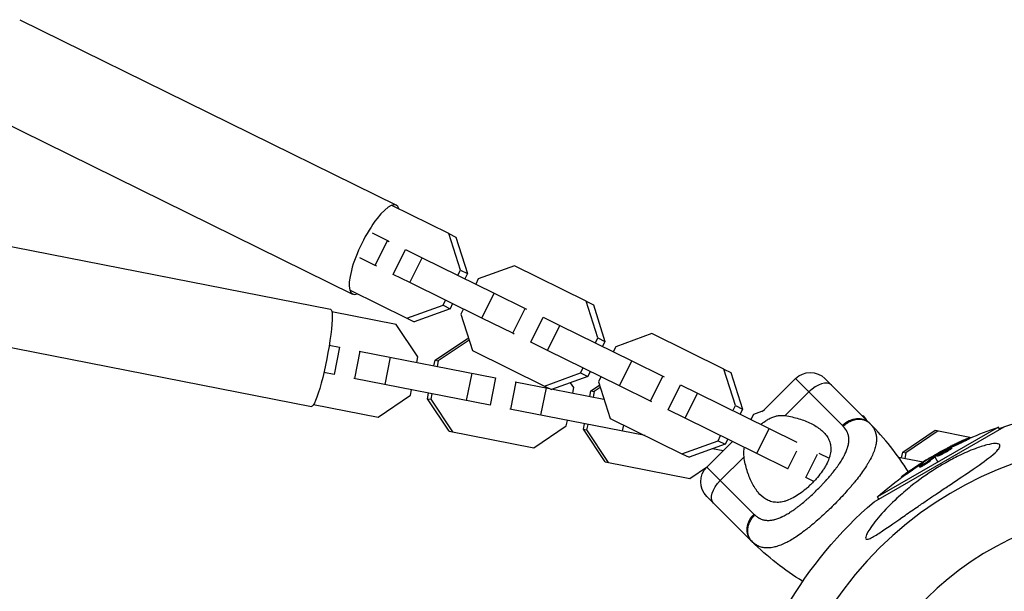
# Model space of a CAD drawing. Units: millimetres. Extents: x -11559 to 10367, y -7173 to 7456.
# Drawn here: x 2607 to 2890, y 5136 to 5301 of the extents above; entities that cross this region are included whole.
import ezdxf

# ---------------------------------------------------------------- set-up
doc = ezdxf.new("R2010")
doc.units = ezdxf.units.MM
doc.header["$LTSCALE"] = 20
doc.layers.add('2d', color=230, linetype='Continuous')

msp = doc.modelspace()

# ---------------------------------------------------------------- linework, layer by layer
at = {"layer": '2d'}
for p, q in [((2607.07, 5300.81), (2715.39, 5247.41)), ((2594.47, 5275.25), (2702.78, 5221.85)), ((2730.44, 5239.26), (2714.07, 5247.33)), ((2573.7, 5241.63), (2696.46, 5217.49)), ((2708.39, 5239.43), (2712.85, 5237.23)), ((2709.31, 5230.05), (2712.85, 5237.23)), ((2712.85, 5237.23), (2713.27, 5237.02)), ((2733.76, 5228.74), (2730.44, 5239.26)), ((2730.44, 5239.26), (2732.48, 5238.25)), ((2732.48, 5238.25), (2735.81, 5227.73)), ((2714.47, 5227.51), (2718.01, 5234.69)), ((2718.01, 5234.69), (2722.82, 5232.31)), ((2709.31, 5230.05), (2704.85, 5232.25)), ((2719.28, 5225.14), (2722.82, 5232.31)), ((2722.82, 5232.31), (2743.51, 5222.11)), ((2709.73, 5229.85), (2709.31, 5230.05)), ((2733.04, 5227.27), (2733.76, 5228.74)), ((2733.76, 5228.74), (2735.81, 5227.73)), ((2749.29, 5229.96), (2738.92, 5226.2)), ((2769.98, 5219.76), (2749.29, 5229.96)), ((2719.28, 5225.14), (2714.47, 5227.51)), ((2735.81, 5227.73), (2735.09, 5226.26)), ((2738.92, 5226.2), (2738.2, 5224.73)), ((2702.05, 5222.93), (2718.41, 5214.87)), ((2739.97, 5214.94), (2719.28, 5225.14)), ((2728.78, 5218.63), (2729.5, 5220.1)), ((2739.97, 5214.94), (2743.51, 5222.11)), ((2743.51, 5222.11), (2752.39, 5217.73)), ((2718.41, 5214.87), (2728.78, 5218.63)), ((2730.83, 5217.62), (2720.45, 5213.86)), ((2728.78, 5218.63), (2730.83, 5217.62)), ((2731.55, 5219.09), (2730.83, 5217.62)), ((2734.66, 5217.56), (2733.94, 5216.09)), ((2748.85, 5210.56), (2752.39, 5217.73)), ((2752.39, 5217.73), (2752.81, 5217.53)), ((2773.3, 5209.24), (2769.98, 5219.76)), ((2769.98, 5219.76), (2772.03, 5218.75)), ((2772.03, 5218.75), (2775.35, 5208.23)), ((2715.35, 5213.11), (2696.83, 5216.75)), ((2718.41, 5214.87), (2720.45, 5213.86)), ((2733.94, 5216.09), (2737.26, 5205.57)), ((2748.85, 5210.56), (2739.97, 5214.94)), ((2754.01, 5208.01), (2757.55, 5215.19)), ((2757.55, 5215.19), (2762.36, 5212.82)), ((2568.2, 5213.66), (2690.96, 5189.52)), ((2721.57, 5203.77), (2715.35, 5213.11)), ((2758.82, 5205.64), (2762.36, 5212.82)), ((2762.36, 5212.82), (2783.05, 5202.62)), ((2726.49, 5202.8), (2735.79, 5209.09)), ((2735.79, 5209.09), (2736.17, 5209.01)), ((2749.27, 5210.35), (2748.85, 5210.56)), ((2772.58, 5207.78), (2773.3, 5209.24)), ((2773.3, 5209.24), (2775.35, 5208.23)), ((2788.83, 5210.47), (2778.46, 5206.7)), ((2809.52, 5200.27), (2788.83, 5210.47)), ((2696.07, 5207.12), (2699.04, 5206.53)), ((2699.04, 5206.53), (2697.49, 5198.68)), ((2736.3, 5208.62), (2727.42, 5202.62)), ((2758.82, 5205.64), (2754.01, 5208.01)), ((2775.35, 5208.23), (2774.63, 5206.77)), ((2778.46, 5206.7), (2777.74, 5205.23)), ((2704.88, 5205.38), (2703.34, 5197.53)), ((2704.69, 5205.42), (2743.86, 5197.72)), ((2713.57, 5203.68), (2712.02, 5195.83)), ((2721.26, 5202.16), (2721.57, 5203.77)), ((2737.26, 5205.57), (2757.95, 5195.37)), ((2779.51, 5195.44), (2758.82, 5205.64)), ((2726.17, 5201.2), (2726.49, 5202.8)), ((2726.49, 5202.8), (2727.42, 5202.62)), ((2727.42, 5202.62), (2727.1, 5201.01)), ((2768.32, 5199.14), (2769.04, 5200.6)), ((2779.51, 5195.44), (2783.05, 5202.62)), ((2783.05, 5202.62), (2791.94, 5198.23)), ((2697.49, 5198.68), (2694.53, 5199.27)), ((2742.31, 5189.87), (2703.15, 5197.57)), ((2737.02, 5199.06), (2735.47, 5191.22)), ((2743.86, 5197.72), (2742.31, 5189.87)), ((2757.95, 5195.37), (2768.32, 5199.14)), ((2770.37, 5198.13), (2760, 5194.36)), ((2768.32, 5199.14), (2770.37, 5198.13)), ((2771.09, 5199.59), (2770.37, 5198.13)), ((2774.2, 5198.06), (2773.48, 5196.59)), ((2788.4, 5191.06), (2791.94, 5198.23)), ((2791.94, 5198.23), (2792.35, 5198.03)), ((2812.85, 5189.74), (2809.52, 5200.27)), ((2809.52, 5200.27), (2811.57, 5199.26)), ((2811.57, 5199.26), (2814.89, 5188.73)), ((2820.8, 5188.22), (2830.11, 5197.52)), ((2830.11, 5197.52), (2833.97, 5193.67)), ((2851.32, 5184.8), (2838.59, 5197.52)), ((2749.7, 5196.57), (2748.16, 5188.72)), ((2749.51, 5196.61), (2759.37, 5194.67)), ((2758.39, 5194.86), (2756.84, 5187.01)), ((2757.95, 5195.37), (2760, 5194.36)), ((2766.39, 5194.95), (2765.46, 5196.34)), ((2766.08, 5193.35), (2766.39, 5194.95)), ((2771.31, 5193.99), (2773.78, 5195.65)), ((2773.99, 5194.99), (2772.24, 5193.8)), ((2773.48, 5196.59), (2776.8, 5186.07)), ((2788.4, 5191.06), (2779.51, 5195.44)), ((2793.56, 5188.52), (2797.09, 5195.69)), ((2797.09, 5195.69), (2801.9, 5193.32)), ((2710.1, 5186.42), (2719.4, 5192.71)), ((2719.4, 5192.71), (2719.71, 5194.31)), ((2724.32, 5191.74), (2724.63, 5193.35)), ((2725.56, 5193.16), (2725.24, 5191.56)), ((2760.33, 5194.48), (2775.06, 5191.58)), ((2770.99, 5192.38), (2771.31, 5193.99)), ((2771.31, 5193.99), (2772.24, 5193.8)), ((2772.24, 5193.8), (2771.92, 5192.2)), ((2798.37, 5186.14), (2801.9, 5193.32)), ((2801.9, 5193.32), (2822.59, 5183.12)), ((2827.16, 5186.86), (2833.97, 5193.67)), ((2843.65, 5183.98), (2833.97, 5193.67)), ((2691.58, 5190.06), (2710.1, 5186.42)), ((2724.32, 5191.74), (2725.24, 5191.56)), ((2730.54, 5182.4), (2724.32, 5191.74)), ((2725.24, 5191.56), (2731.47, 5182.22)), ((2788.82, 5190.85), (2788.4, 5191.06)), ((2812.13, 5188.28), (2812.85, 5189.74)), ((2812.85, 5189.74), (2814.89, 5188.73)), ((2786.87, 5181.11), (2747.97, 5188.76)), ((2798.37, 5186.14), (2793.56, 5188.52)), ((2819.05, 5175.94), (2798.37, 5186.14)), ((2814.89, 5188.73), (2814.17, 5187.27)), ((2818.01, 5187.2), (2817.28, 5185.74)), ((2821.16, 5188.35), (2818.01, 5187.2)), ((2820.43, 5188.08), (2821.15, 5188.57)), ((2849.8, 5186.67), (2849.36, 5186.76)), ((2850.51, 5185.61), (2849.8, 5186.67)), ((2754.92, 5177.61), (2764.22, 5183.9)), ((2764.22, 5183.9), (2764.53, 5185.5)), ((2769.13, 5182.93), (2769.45, 5184.53)), ((2770.38, 5184.35), (2770.06, 5182.75)), ((2776.8, 5186.07), (2797.49, 5175.87)), ((2780.64, 5184.18), (2780.29, 5182.4)), ((2817.1, 5185.83), (2817.44, 5186.06)), ((2852.74, 5162.07), (2890.15, 5183.67)), ((2888.45, 5183.55), (2853.69, 5163.48)), ((2888.82, 5182.9), (2888.45, 5183.55)), ((2730.54, 5182.4), (2754.92, 5177.61)), ((2769.13, 5182.93), (2770.06, 5182.75)), ((2775.36, 5173.59), (2769.13, 5182.93)), ((2770.06, 5182.75), (2776.29, 5173.4)), ((2807.86, 5179.64), (2808.59, 5181.1)), ((2819.05, 5175.94), (2822.59, 5183.12)), ((2822.59, 5183.12), (2830.47, 5179.23)), ((2860.95, 5176.36), (2870.25, 5182.65)), ((2871.17, 5182.47), (2861.88, 5176.18)), ((2870.25, 5182.65), (2880.74, 5180.58)), ((2797.49, 5175.87), (2807.86, 5179.64)), ((2809.91, 5178.63), (2799.54, 5174.86)), ((2804.65, 5172.07), (2812, 5179.42)), ((2807.86, 5179.64), (2809.91, 5178.63)), ((2810.63, 5180.09), (2809.91, 5178.63)), ((2874.38, 5177.55), (2874.29, 5177.71)), ((2874.99, 5177.45), (2874.86, 5177.67)), ((2878.16, 5179.24), (2878.03, 5179.45)), ((2880.1, 5180.19), (2879.97, 5180.41)), ((2797.49, 5175.87), (2799.54, 5174.86)), ((2809.28, 5176.7), (2806.25, 5177.3)), ((2808.51, 5168.21), (2815.32, 5175.02)), ((2827.94, 5171.56), (2819.05, 5175.94)), ((2827.94, 5171.56), (2830.5, 5176.76)), ((2833.1, 5169.02), (2836.42, 5175.75)), ((2836.82, 5176.1), (2839.8, 5174.64)), ((2859.72, 5174.93), (2866.79, 5173.54)), ((2860.63, 5174.76), (2860.95, 5176.36)), ((2860.95, 5176.36), (2861.88, 5176.18)), ((2861.88, 5176.18), (2861.56, 5174.57)), ((2869.95, 5175.45), (2870.07, 5175.25)), ((2870.19, 5175.04), (2871.07, 5173.51)), ((2870.35, 5175.16), (2870.23, 5175.37)), ((2870.51, 5175.26), (2870.38, 5175.47)), ((2870.77, 5175.17), (2870.64, 5175.39)), ((2873.03, 5176.44), (2873.03, 5176.44)), ((2873.03, 5176.44), (2873.03, 5176.44)), ((2873.82, 5177.3), (2873.75, 5177.43)), ((2874.45, 5176.99), (2874.33, 5177.21)), ((2775.36, 5173.59), (2799.74, 5168.79)), ((2799.74, 5168.79), (2804.81, 5172.22)), ((2818.19, 5158.53), (2804.65, 5172.07)), ((2842.82, 5173.14), (2842.82, 5173.14)), ((2865.84, 5172.01), (2865.71, 5172.23)), ((2866.19, 5172.39), (2866.19, 5172.39)), ((2866.38, 5172.99), (2866.26, 5173.2)), ((2868.05, 5174.21), (2868.01, 5174.27)), ((2868.35, 5173.5), (2868.23, 5173.72)), ((2828.03, 5171.52), (2827.94, 5171.56)), ((2860.71, 5169.12), (2860.6, 5169.32)), ((2862.01, 5170.05), (2861.88, 5170.27)), ((2835.37, 5167.9), (2833.1, 5169.02)), ((2837.6, 5166.8), (2837.6, 5166.8)), ((2838.41, 5167.66), (2838.41, 5167.66)), ((2804.65, 5163.58), (2817.38, 5150.86)), ((2818.98, 5165.28), (2818.98, 5165.28)), ((2843.68, 5163.8), (2843.67, 5163.8)), ((2854.06, 5162.83), (2853.69, 5163.48)), ((2836.37, 5156.7), (2836.37, 5156.7))]:
    msp.add_line(p, q, dxfattribs=at)
at = {"layer": '2d', "extrusion": (0, 0, -1)}
msp.add_circle((-2929, 5073.18), 86.5, dxfattribs=at)
for centre, radius, start, end in [((-2834.35, 5193.28), 6, 45, 135), ((-2929, 5073.18), 117.12, 69.867, 110.133), ((-2921.33, 5086.46), 102.5, 66.2489, 71.292), ((-2921.2, 5086.68), 102.5, 54.4787, 62.1677), ((-2808.89, 5167.83), 6, 315, 45), ((-2921.33, 5086.46), 102.5, 48.708, 54.4788), ((-2929, 5073.18), 117.12, 10.6259, 49.3741), ((-2874.86, 5208.34), 81.29, 301.6435, 314.7379)]:
    msp.add_arc(centre, radius, start, end, dxfattribs=at)
at = {"layer": '2d'}
for centre, radius, start, end in [((2793.84, 5127.32), 81.29, 32.2917, 44.7379), ((2929, 5073.18), 106.27, 331.0784, 148.9216)]:
    msp.add_arc(centre, radius, start, end, dxfattribs=at)
for centre, major_axis, ratio, start_param, end_param in [((2709.08, 5234.63), (6.3, 12.78), 0.285259, -0.3032, 3.444793), ((2836.28, 5191.35), (4.24, 4.24), 0.545265, 0, 1.570796), ((2847.08, 5180.55), (4.24, 4.24), 0.808568, 0, 1.570796), ((2921.2, 5086.68), (-51.25, 88.77), 0.465742, 0.041437, 0.107038)]:
    msp.add_ellipse(centre, major_axis=major_axis, ratio=ratio, start_param=start_param, end_param=end_param, dxfattribs=at)
at = {"layer": '2d', "extrusion": (0, 0, -1)}
for centre, major_axis, ratio, start_param, end_param in [((2693.71, 5203.5), (2.75, 13.98), 0.118163, 0, 3.141593), ((2920.5, 5086.27), (-51.24, 88.75), 0.926659, 0.060013, 0.103512), ((2920.63, 5086.06), (-51.24, 88.75), 0.926659, 0.064437, 0.103512), ((2923.65, 5088.09), (-51.23, 88.72), 0.473523, -0.106952, -0.058139), ((2923.77, 5087.87), (-51.23, 88.72), 0.473523, -0.106952, -0.058139), ((2923.65, 5088.09), (-51.23, 88.72), 0.473523, -0.058139, -0.054049), ((2923.77, 5087.87), (-51.23, 88.72), 0.473523, -0.058139, -0.054049), ((2920.98, 5086.55), (-51.24, 88.76), 0.987104, -0.092267, -0.040212), ((2921.11, 5086.33), (-51.24, 88.76), 0.987104, -0.092267, -0.040212), ((2810.82, 5165.9), (4.24, 4.24), 0.545265, 3.141593, 4.712389), ((2821.62, 5155.1), (4.24, 4.24), 0.808568, 3.141593, 4.712389)]:
    msp.add_ellipse(centre, major_axis=major_axis, ratio=ratio, start_param=start_param, end_param=end_param, dxfattribs=at)
at = {"layer": '2d'}
for points, knots in [([(2820.14, 5184.33), (2820.36, 5184.5), (2820.58, 5184.68), (2821.13, 5185.09), (2821.47, 5185.32), (2822.14, 5185.74), (2822.48, 5185.93), (2823.18, 5186.26), (2823.53, 5186.41), (2824.25, 5186.66), (2824.61, 5186.75), (2825.33, 5186.88), (2825.69, 5186.92), (2826.42, 5186.94), (2826.79, 5186.91), (2827.16, 5186.86)], [0.011503065, 0.011503065, 0.011503065, 0.011503065, 0.012351345, 0.012351345, 0.013587152, 0.013587152, 0.014822959, 0.014822959, 0.016058766, 0.016058766, 0.017294572, 0.017294572, 0.018530379, 0.018530379, 0.019766186, 0.019766186, 0.019766186, 0.019766186]), ([(2827.16, 5186.86), (2828.55, 5186.66), (2829.86, 5186.35), (2831.72, 5185.78), (2832.32, 5185.57), (2833.48, 5185.11), (2834.05, 5184.86), (2835.64, 5184.07), (2836.59, 5183.47), (2837.81, 5182.47), (2838.19, 5182.11), (2838.69, 5181.55), (2838.85, 5181.35), (2839.15, 5180.95), (2839.28, 5180.74), (2839.65, 5180.12), (2839.85, 5179.68), (2840.07, 5178.98), (2840.13, 5178.75), (2840.22, 5178.26), (2840.25, 5178.01), (2840.3, 5177.25), (2840.27, 5176.73), (2840.15, 5175.92), (2840.09, 5175.64), (2839.94, 5175.08), (2839.85, 5174.79), (2839.54, 5173.91), (2839.27, 5173.32), (2838.79, 5172.42), (2838.62, 5172.12), (2838.25, 5171.52), (2838.05, 5171.21), (2837.41, 5170.29), (2836.94, 5169.69), (2836.19, 5168.8), (2835.93, 5168.5), (2835.39, 5167.92), (2835.11, 5167.63), (2834.83, 5167.35)], [0.05776667, 0.05776667, 0.05776667, 0.05776667, 0.06249729, 0.06249729, 0.0648626, 0.0648626, 0.06722791, 0.06722791, 0.07195852, 0.07195852, 0.07432383, 0.07432383, 0.07550649, 0.07550649, 0.07668914, 0.07668914, 0.07905445, 0.07905445, 0.08023711, 0.08023711, 0.08141976, 0.08141976, 0.08378507, 0.08378507, 0.08496772, 0.08496772, 0.08615038, 0.08615038, 0.08851569, 0.08851569, 0.08969834, 0.08969834, 0.090881, 0.090881, 0.09324631, 0.09324631, 0.09442896, 0.09442896, 0.09561161, 0.09561161, 0.09561161, 0.09561161]), ([(2818.41, 5158.31), (2818.66, 5158.06), (2818.93, 5157.84), (2819.34, 5157.55), (2819.55, 5157.42), (2819.77, 5157.3), (2819.92, 5157.23), (2819.99, 5157.19), (2820.37, 5157.03), (2820.68, 5156.92), (2821.16, 5156.81), (2821.33, 5156.78), (2821.66, 5156.74), (2821.83, 5156.72), (2822.35, 5156.7), (2822.7, 5156.72), (2823.25, 5156.78), (2823.52, 5156.83), (2823.8, 5156.89), (2823.99, 5156.93), (2824.09, 5156.96), (2824.56, 5157.08), (2824.95, 5157.21), (2825.54, 5157.44), (2825.84, 5157.56), (2826.19, 5157.72), (2826.34, 5157.8), (2826.44, 5157.85), (2826.5, 5157.87), (2826.95, 5158.09), (2827.35, 5158.31), (2827.97, 5158.68), (2828.27, 5158.86), (2828.64, 5159.1), (2828.8, 5159.2), (2828.9, 5159.27), (2828.96, 5159.31), (2829.42, 5159.62), (2829.84, 5159.91), (2830.47, 5160.37), (2830.79, 5160.61), (2831.16, 5160.9), (2831.32, 5161.03), (2831.43, 5161.11), (2831.48, 5161.15), (2831.95, 5161.53), (2832.37, 5161.88), (2833, 5162.41), (2833.31, 5162.68), (2833.63, 5162.96), (2833.84, 5163.15), (2833.94, 5163.24), (2834.46, 5163.71), (2834.87, 5164.09), (2835.69, 5164.87), (2836.09, 5165.27), (2836.9, 5166.07), (2837.3, 5166.48), (2837.88, 5167.09), (2838.07, 5167.3), (2838.46, 5167.71), (2838.64, 5167.92), (2839.21, 5168.54), (2839.58, 5168.96), (2840.11, 5169.59), (2840.38, 5169.9), (2840.68, 5170.27), (2840.8, 5170.42), (2840.89, 5170.53), (2840.93, 5170.58), (2841.31, 5171.06), (2841.64, 5171.49), (2842.11, 5172.12), (2842.33, 5172.43), (2842.59, 5172.8), (2842.69, 5172.95), (2842.76, 5173.06), (2842.8, 5173.11), (2843.11, 5173.58), (2843.38, 5174), (2843.74, 5174.62), (2843.91, 5174.92), (2844.1, 5175.27), (2844.18, 5175.42), (2844.23, 5175.53), (2844.25, 5175.57), (2844.48, 5176.03), (2844.66, 5176.44), (2844.89, 5177.03), (2844.99, 5177.32), (2845.08, 5177.61), (2845.14, 5177.8), (2845.17, 5177.89), (2845.29, 5178.37), (2845.37, 5178.74), (2845.44, 5179.28), (2845.45, 5179.46), (2845.47, 5179.81), (2845.47, 5179.99), (2845.45, 5180.51), (2845.4, 5180.84), (2845.29, 5181.33), (2845.23, 5181.57), (2845.13, 5181.84), (2845.08, 5181.96), (2845.05, 5182.03), (2845.03, 5182.07), (2844.75, 5182.71), (2844.37, 5183.26), (2843.87, 5183.77)], [0, 0, 0, 0, 0.03125, 0.03125, 0.046875, 0.054687, 0.054687, 0.0625, 0.0625, 0.09375, 0.09375, 0.109375, 0.109375, 0.125, 0.125, 0.15625, 0.15625, 0.171875, 0.179687, 0.179687, 0.1875, 0.1875, 0.21875, 0.21875, 0.234375, 0.242187, 0.246094, 0.246094, 0.25, 0.25, 0.28125, 0.28125, 0.296875, 0.304687, 0.308594, 0.308594, 0.3125, 0.3125, 0.34375, 0.34375, 0.359375, 0.367187, 0.371094, 0.371094, 0.375, 0.375, 0.40625, 0.40625, 0.421875, 0.429687, 0.429687, 0.4375, 0.4375, 0.46875, 0.46875, 0.5, 0.5, 0.53125, 0.53125, 0.546875, 0.546875, 0.5625, 0.5625, 0.59375, 0.59375, 0.609375, 0.617187, 0.621094, 0.621094, 0.625, 0.625, 0.65625, 0.65625, 0.671875, 0.679687, 0.683594, 0.683594, 0.6875, 0.6875, 0.71875, 0.71875, 0.734375, 0.742187, 0.746094, 0.746094, 0.75, 0.75, 0.78125, 0.78125, 0.796875, 0.804687, 0.804687, 0.8125, 0.8125, 0.84375, 0.84375, 0.859375, 0.859375, 0.875, 0.875, 0.90625, 0.90625, 0.921875, 0.929687, 0.933594, 0.933594, 0.9375, 0.9375, 1, 1, 1, 1]), ([(2852.15, 5183.88), (2852.49, 5183.45), (2852.75, 5182.99), (2852.95, 5182.49), (2852.96, 5182.47), (2852.98, 5182.42), (2853.01, 5182.35), (2853.07, 5182.18), (2853.18, 5181.84), (2853.25, 5181.55), (2853.36, 5180.94), (2853.4, 5180.52), (2853.4, 5180.06), (2853.4, 5180.03), (2853.39, 5179.98), (2853.39, 5179.9), (2853.39, 5179.71), (2853.36, 5179.33), (2853.32, 5179), (2853.2, 5178.32), (2853.09, 5177.85), (2852.65, 5176.4), (2852.21, 5175.37), (2851.62, 5174.26), (2851.61, 5174.25), (2851.59, 5174.22), (2851.57, 5174.17), (2851.51, 5174.06), (2851.39, 5173.84), (2851.14, 5173.4), (2850.91, 5173.02), (2850.43, 5172.24), (2850.08, 5171.71), (2848.95, 5170.06), (2848.08, 5168.91), (2847.09, 5167.7), (2847.07, 5167.69), (2847.05, 5167.65), (2847, 5167.6), (2846.91, 5167.49), (2846.71, 5167.25), (2846.32, 5166.78), (2845.97, 5166.37), (2845.26, 5165.55), (2844.77, 5165), (2843.25, 5163.33), (2842.18, 5162.21), (2841.07, 5161.1)], [0.0212604, 0.0212604, 0.0212604, 0.0212604, 0.06248, 0.06248, 0.0644326, 0.0644326, 0.0663851, 0.0702901, 0.0781001, 0.0937201, 0.0937201, 0.1249601, 0.1249601, 0.1269126, 0.1269126, 0.1288651, 0.1327701, 0.1405801, 0.1562001, 0.1562001, 0.1874401, 0.1874401, 0.2499202, 0.2499202, 0.2508964, 0.2508964, 0.2518727, 0.2538252, 0.2577302, 0.2655402, 0.2811602, 0.2811602, 0.3124002, 0.3124002, 0.3748803, 0.3748803, 0.3758565, 0.3758565, 0.3768328, 0.3787853, 0.3826903, 0.3905003, 0.4061203, 0.4061203, 0.4373603, 0.4373603, 0.4998404, 0.4998404, 0.4998404, 0.4998404]), ([(2815.32, 5175.02), (2815.21, 5175.75), (2815.23, 5176.47), (2815.39, 5177.37), (2815.43, 5177.54), (2815.47, 5177.71)], [0, 0, 0, 0, 0.002469933, 0.002469933, 0.003053031, 0.003053031, 0.003053031, 0.003053031]), ([(2888.72, 5177.6), (2888.62, 5177.44), (2888.49, 5177.26), (2887.9, 5176.54), (2887.2, 5175.9), (2884.8, 5173.94), (2882.77, 5172.5), (2878.28, 5169.45), (2876.17, 5168.04), (2874, 5166.59), (2873.92, 5166.54), (2873.83, 5166.49), (2872.75, 5165.76), (2871.66, 5165.03), (2869.72, 5163.73), (2868.87, 5163.16), (2867.13, 5161.97), (2866.24, 5161.36), (2864.1, 5159.89), (2862.84, 5159.02), (2859.12, 5156.42), (2856.92, 5154.87), (2854.19, 5153.03), (2853.12, 5152.33), (2851.79, 5151.61), (2851.35, 5151.41), (2850.78, 5151.26), (2850.59, 5151.25), (2850.35, 5151.35), (2850.29, 5151.45), (2850.26, 5151.77), (2850.31, 5152), (2850.56, 5152.7), (2850.86, 5153.25), (2851.9, 5154.94), (2853, 5156.42), (2855.85, 5159.71), (2857.54, 5161.44), (2860.58, 5164.26), (2861.94, 5165.42), (2865.55, 5168.32), (2867.94, 5170.02), (2871.35, 5172.17), (2872.32, 5172.76), (2873.94, 5173.68), (2874.59, 5174.03), (2875.83, 5174.69), (2876.43, 5175), (2877.82, 5175.68), (2878.6, 5176.04), (2880.18, 5176.73), (2880.98, 5177.05), (2882.93, 5177.79), (2884.1, 5178.17), (2886.15, 5178.68), (2886.94, 5178.81), (2888.03, 5178.84), (2888.4, 5178.78), (2888.85, 5178.52), (2888.94, 5178.33), (2888.89, 5177.95), (2888.82, 5177.78), (2888.72, 5177.6)], [-25.420661, -25.420661, -25.420661, -25.420661, -23.347183, -23.347183, -17.330644, -17.330644, -7.908747, -7.908747, -0.295219, -0.295219, 0, 0, 0, 3.960532, 3.960532, 7.088492, 7.088492, 10.426343, 10.426343, 15.211611, 15.211611, 24.916437, 24.916437, 30.3163, 30.3163, 33.07092, 33.07092, 34.854195, 34.854195, 36.458906, 36.458906, 38.487954, 38.487954, 42.147189, 42.147189, 50.28062, 50.28062, 58.995844, 58.995844, 65.405353, 65.405353, 75.692352, 75.692352, 79.730487, 79.730487, 82.366595, 82.366595, 84.834669, 84.834669, 88.042057, 88.042057, 91.33591, 91.33591, 96.280222, 96.280222, 100.898983, 100.898983, 104.617188, 104.617188, 108.14254, 108.14254, 110.377792, 110.377792, 110.377792, 110.377792]), ([(2871.18, 5175.85), (2871.55, 5176.09), (2872.09, 5176.41), (2873.19, 5177), (2873.76, 5177.28), (2874.58, 5177.64), (2874.83, 5177.71), (2874.89, 5177.62), (2874.7, 5177.45), (2874.34, 5177.21)], [0, 0, 0, 0, 0.125, 0.125, 0.25, 0.25, 0.375, 0.375, 0.4988549, 0.4988549, 0.4988549, 0.4988549]), ([(2874.29, 5177.71), (2874.22, 5177.67), (2874.14, 5177.64), (2874.07, 5177.6), (2873.99, 5177.56), (2873.92, 5177.52), (2873.85, 5177.48), (2873.81, 5177.46), (2873.78, 5177.44), (2873.75, 5177.43)], [0, 0, 0, 0, 0.404397, 0.404397, 0.404397, 0.80918, 0.80918, 0.80918, 1, 1, 1, 1]), ([(2879.06, 5180.07), (2878.86, 5179.98), (2878.66, 5179.89), (2878.37, 5179.76), (2878.23, 5179.69), (2878.06, 5179.62), (2877.99, 5179.59), (2877.95, 5179.57), (2877.93, 5179.56), (2877.92, 5179.56), (2877.81, 5179.51), (2877.66, 5179.44), (2877.49, 5179.36), (2877.42, 5179.33), (2877.38, 5179.31), (2877.36, 5179.3), (2877.23, 5179.24), (2877.08, 5179.17), (2876.92, 5179.09), (2876.84, 5179.06), (2876.8, 5179.04), (2876.78, 5179.03), (2876.77, 5179.02), (2876.66, 5178.97), (2876.51, 5178.9), (2876.34, 5178.82), (2876.26, 5178.78), (2876.23, 5178.77), (2876.21, 5178.76), (2876.2, 5178.75), (2876.08, 5178.7), (2875.94, 5178.63), (2875.77, 5178.55), (2875.69, 5178.51), (2875.66, 5178.49), (2875.64, 5178.48), (2875.63, 5178.48), (2875.51, 5178.42), (2875.37, 5178.35), (2875.2, 5178.27), (2875.12, 5178.23), (2875.09, 5178.21), (2875.07, 5178.2), (2875.06, 5178.2), (2874.85, 5178.09), (2874.66, 5178), (2874.48, 5177.91)], [0, 0, 0, 0, 0.125, 0.125, 0.1875, 0.21875, 0.234375, 0.242188, 0.242188, 0.25, 0.25, 0.3125, 0.34375, 0.359375, 0.359375, 0.375, 0.375, 0.4375, 0.46875, 0.484375, 0.492188, 0.492188, 0.5, 0.5, 0.5625, 0.59375, 0.609375, 0.617188, 0.617188, 0.625, 0.625, 0.6875, 0.71875, 0.734375, 0.742188, 0.742188, 0.75, 0.75, 0.8125, 0.84375, 0.859375, 0.867188, 0.867188, 0.875, 0.875, 1, 1, 1, 1]), ([(2879.06, 5180.07), (2879.21, 5180.13), (2879.36, 5180.19), (2879.48, 5180.24), (2879.6, 5180.29), (2879.7, 5180.33), (2879.78, 5180.36), (2879.86, 5180.39), (2879.92, 5180.41), (2879.95, 5180.41), (2879.98, 5180.42), (2879.98, 5180.41), (2879.95, 5180.39), (2879.93, 5180.37), (2879.88, 5180.34), (2879.8, 5180.29), (2879.72, 5180.25), (2879.62, 5180.2), (2879.5, 5180.14), (2879.39, 5180.08), (2879.25, 5180.01), (2879.1, 5179.94), (2878.96, 5179.87), (2878.8, 5179.8), (2878.64, 5179.72), (2878.48, 5179.65), (2878.31, 5179.58), (2878.16, 5179.51), (2878.12, 5179.49), (2878.07, 5179.47), (2878.03, 5179.45)], [0, 0, 0, 0, 0.108572, 0.108572, 0.108572, 0.217262, 0.217262, 0.217262, 0.325717, 0.325717, 0.325717, 0.433622, 0.433622, 0.433622, 0.540983, 0.540983, 0.540983, 0.648042, 0.648042, 0.648042, 0.755174, 0.755174, 0.755174, 0.862717, 0.862717, 0.862717, 0.970831, 0.970831, 0.970831, 1, 1, 1, 1]), ([(2880.1, 5180.19), (2880.1, 5180.19), (2880.1, 5180.19), (2880.1, 5180.19), (2880.07, 5180.16), (2879.97, 5180.1), (2879.93, 5180.08), (2879.83, 5180.02), (2879.77, 5179.99), (2879.58, 5179.89), (2879.42, 5179.82), (2879.16, 5179.69), (2879.08, 5179.65), (2878.89, 5179.57), (2878.8, 5179.52), (2878.61, 5179.44), (2878.52, 5179.4), (2878.34, 5179.31), (2878.25, 5179.27), (2878.16, 5179.24)], [0.3749154, 0.3749154, 0.3749154, 0.3749154, 0.375, 0.375, 0.5, 0.5, 0.5625, 0.5625, 0.625, 0.625, 0.75, 0.75, 0.8125, 0.8125, 0.875, 0.875, 0.9375, 0.9375, 1, 1, 1, 1]), ([(2879.06, 5180.07), (2879.21, 5180.13), (2879.36, 5180.19), (2879.48, 5180.24), (2879.6, 5180.29), (2879.7, 5180.33), (2879.78, 5180.36), (2879.86, 5180.39), (2879.92, 5180.41), (2879.95, 5180.41), (2879.96, 5180.41), (2879.97, 5180.41), (2879.97, 5180.41)], [0, 0, 0, 0, 0.1085717, 0.1085717, 0.1085717, 0.2172619, 0.2172619, 0.2172619, 0.3257168, 0.3257168, 0.3257168, 0.3749148, 0.3749148, 0.3749148, 0.3749148]), ([(2879.06, 5180.07), (2879.21, 5180.13), (2879.36, 5180.19), (2879.48, 5180.24), (2879.6, 5180.29), (2879.7, 5180.33), (2879.78, 5180.36), (2879.86, 5180.39), (2879.92, 5180.41), (2879.95, 5180.41), (2879.96, 5180.41), (2879.97, 5180.41), (2879.97, 5180.41)], [0, 0, 0, 0, 0.1085717, 0.1085717, 0.1085717, 0.2172619, 0.2172619, 0.2172619, 0.3257168, 0.3257168, 0.3257168, 0.3749148, 0.3749148, 0.3749148, 0.3749148]), ([(2834.83, 5167.35), (2834.55, 5167.06), (2834.26, 5166.79), (2833.68, 5166.25), (2833.38, 5165.99), (2832.49, 5165.23), (2831.89, 5164.77), (2830.68, 5163.93), (2830.06, 5163.55), (2828.86, 5162.91), (2828.27, 5162.64), (2827.4, 5162.33), (2827.11, 5162.24), (2826.55, 5162.09), (2826.27, 5162.03), (2825.46, 5161.9), (2824.93, 5161.88), (2823.91, 5161.94), (2823.43, 5162.03), (2822.74, 5162.25), (2822.51, 5162.34), (2822.07, 5162.53), (2821.85, 5162.65), (2820.8, 5163.27), (2820.06, 5163.94), (2819.21, 5164.96), (2819.05, 5165.18), (2818.73, 5165.63), (2818.57, 5165.86), (2818.12, 5166.57), (2817.84, 5167.08), (2817.05, 5168.67), (2816.59, 5169.82), (2816.02, 5171.69), (2815.85, 5172.34), (2815.54, 5173.65), (2815.42, 5174.33), (2815.32, 5175.02)], [0.09561161, 0.09561161, 0.09561161, 0.09561161, 0.09679235, 0.09679235, 0.09797309, 0.09797309, 0.10033456, 0.10033456, 0.10269604, 0.10269604, 0.10505751, 0.10505751, 0.10623825, 0.10623825, 0.10741899, 0.10741899, 0.10978046, 0.10978046, 0.11214194, 0.11214194, 0.11332267, 0.11332267, 0.11450341, 0.11450341, 0.11922636, 0.11922636, 0.1204071, 0.1204071, 0.12158783, 0.12158783, 0.12394931, 0.12394931, 0.12867226, 0.12867226, 0.13103373, 0.13103373, 0.13339521, 0.13339521, 0.13339521, 0.13339521]), ([(2870.38, 5175.47), (2870.34, 5175.45), (2870.31, 5175.43), (2870.28, 5175.41), (2870.26, 5175.4), (2870.24, 5175.38), (2870.23, 5175.37)], [0, 0, 0, 0, 0.536906, 0.536906, 0.536906, 1, 1, 1, 1]), ([(2870.38, 5175.47), (2870.66, 5175.65), (2870.93, 5175.81), (2871.49, 5176.14), (2871.77, 5176.31), (2872.33, 5176.63), (2872.61, 5176.8), (2873.04, 5177.03), (2873.18, 5177.11), (2873.46, 5177.27), (2873.6, 5177.35), (2873.75, 5177.43)], [0, 0, 0, 0, 0.25, 0.25, 0.5, 0.5, 0.75, 0.75, 0.875, 0.875, 1, 1, 1, 1]), ([(2874.33, 5177.21), (2873.96, 5176.96), (2873.42, 5176.65), (2872.32, 5176.05), (2871.76, 5175.78), (2870.93, 5175.42), (2870.67, 5175.34), (2870.61, 5175.43), (2870.8, 5175.6), (2871.17, 5175.84)], [0.5, 0.5, 0.5, 0.5, 0.625, 0.625, 0.75, 0.75, 0.875, 0.875, 0.9988689, 0.9988689, 0.9988689, 0.9988689]), ([(2874.45, 5176.99), (2874.36, 5176.93), (2874.26, 5176.87), (2874.03, 5176.73), (2873.92, 5176.66), (2873.67, 5176.51), (2873.53, 5176.43), (2873.33, 5176.32), (2873.27, 5176.28), (2873.13, 5176.21), (2873.06, 5176.17), (2872.86, 5176.06), (2872.72, 5175.99), (2872.51, 5175.88), (2872.44, 5175.84), (2872.31, 5175.78), (2872.24, 5175.74), (2872.05, 5175.65), (2871.92, 5175.59), (2871.74, 5175.5), (2871.68, 5175.48), (2871.57, 5175.43), (2871.52, 5175.4), (2871.42, 5175.36), (2871.37, 5175.34), (2871.27, 5175.3), (2871.23, 5175.28), (2871.15, 5175.25), (2871.11, 5175.24), (2871.04, 5175.21), (2871, 5175.2), (2870.96, 5175.19), (2870.94, 5175.18), (2870.92, 5175.18), (2870.88, 5175.17), (2870.85, 5175.16), (2870.83, 5175.16), (2870.82, 5175.16), (2870.82, 5175.16), (2870.8, 5175.16), (2870.78, 5175.16), (2870.77, 5175.17), (2870.77, 5175.17), (2870.77, 5175.17), (2870.77, 5175.17)], [0.499999, 0.499999, 0.499999, 0.499999, 0.5312491, 0.5312491, 0.5624991, 0.5624991, 0.5937492, 0.5937492, 0.6093742, 0.6093742, 0.6249992, 0.6249992, 0.6562493, 0.6562493, 0.6718743, 0.6718743, 0.6874994, 0.6874994, 0.7187494, 0.7187494, 0.7343745, 0.7343745, 0.7499995, 0.7499995, 0.7656245, 0.7656245, 0.7812496, 0.7812496, 0.7968746, 0.7968746, 0.8124996, 0.8124996, 0.8203121, 0.8203121, 0.8281247, 0.8437497, 0.8437497, 0.8476559, 0.8476559, 0.8515622, 0.8593747, 0.8749997, 0.8749997, 0.8758243, 0.8758243, 0.8758243, 0.8758243]), ([(2874.99, 5177.45), (2874.99, 5177.44), (2874.99, 5177.44), (2874.99, 5177.42), (2874.98, 5177.41), (2874.96, 5177.38), (2874.95, 5177.37), (2874.91, 5177.33), (2874.89, 5177.32), (2874.82, 5177.26), (2874.77, 5177.21), (2874.66, 5177.13), (2874.62, 5177.11), (2874.54, 5177.05), (2874.5, 5177.03), (2874.46, 5177)], [1.375782, 1.375782, 1.375782, 1.375782, 1.3906242, 1.3906242, 1.4062492, 1.4062492, 1.4218741, 1.4218741, 1.4374991, 1.4374991, 1.4687491, 1.4687491, 1.484374, 1.484374, 1.4988524, 1.4988524, 1.4988524, 1.4988524]), ([(2868.23, 5173.72), (2868.17, 5173.66), (2868.08, 5173.59), (2867.98, 5173.51), (2867.87, 5173.43), (2867.75, 5173.34), (2867.62, 5173.25), (2867.48, 5173.16), (2867.34, 5173.06), (2867.19, 5172.97), (2867.04, 5172.87), (2866.89, 5172.78), (2866.75, 5172.7), (2866.6, 5172.61), (2866.46, 5172.53), (2866.34, 5172.47), (2866.21, 5172.4), (2866.1, 5172.34), (2866.01, 5172.3), (2865.91, 5172.26), (2865.84, 5172.23), (2865.79, 5172.22), (2865.74, 5172.21), (2865.71, 5172.21), (2865.71, 5172.23), (2865.71, 5172.25), (2865.73, 5172.29), (2865.78, 5172.34), (2865.79, 5172.35), (2865.81, 5172.37), (2865.82, 5172.39)], [0, 0, 0, 0, 0.108263, 0.108263, 0.108263, 0.216637, 0.216637, 0.216637, 0.324631, 0.324631, 0.324631, 0.431995, 0.431995, 0.431995, 0.53889, 0.53889, 0.53889, 0.64568, 0.64568, 0.64568, 0.75277, 0.75277, 0.75277, 0.860435, 0.860435, 0.860435, 0.968703, 0.968703, 0.968703, 1, 1, 1, 1]), ([(2868.35, 5173.5), (2868.32, 5173.47), (2868.27, 5173.43), (2868.17, 5173.35), (2868.12, 5173.3), (2867.99, 5173.21), (2867.92, 5173.16), (2867.77, 5173.05), (2867.7, 5173), (2867.45, 5172.84), (2867.28, 5172.73), (2866.93, 5172.51), (2866.76, 5172.41), (2866.53, 5172.28), (2866.45, 5172.24), (2866.31, 5172.17), (2866.25, 5172.14), (2866.07, 5172.06), (2865.98, 5172.02), (2865.89, 5172), (2865.86, 5172), (2865.84, 5172), (2865.84, 5172), (2865.84, 5172.01), (2865.84, 5172.01), (2865.84, 5172.01)], [0, 0, 0, 0, 0.0625, 0.0625, 0.125, 0.125, 0.1875, 0.1875, 0.25, 0.25, 0.375, 0.375, 0.5, 0.5, 0.5625, 0.5625, 0.625, 0.625, 0.75, 0.75, 0.8125, 0.8125, 0.84375, 0.84375, 0.8451889, 0.8451889, 0.8451889, 0.8451889]), ([(2868.28, 5174.38), (2868.34, 5174.42), (2868.39, 5174.46), (2868.41, 5174.47), (2868.43, 5174.49), (2868.42, 5174.49), (2868.39, 5174.48), (2868.36, 5174.47), (2868.31, 5174.44), (2868.23, 5174.4), (2868.17, 5174.37), (2868.1, 5174.32), (2868.01, 5174.27)], [0, 0, 0, 0, 0.263282, 0.263282, 0.263282, 0.526692, 0.526692, 0.526692, 0.789921, 0.789921, 0.789921, 1, 1, 1, 1]), ([(2861.88, 5170.27), (2861.48, 5169.98), (2861.12, 5169.72), (2860.69, 5169.41), (2860.59, 5169.33), (2860.6, 5169.32)], [0, 0, 0, 0, 0.25, 0.25, 0.4513626, 0.4513626, 0.4513626, 0.4513626]), ([(2862.01, 5170.05), (2861.96, 5170.02), (2861.91, 5169.98), (2861.84, 5169.93), (2861.81, 5169.91), (2861.79, 5169.89), (2861.78, 5169.89), (2861.78, 5169.89)], [0, 0, 0, 0, 0.03125, 0.03125, 0.046875, 0.046875, 0.04983203, 0.04983203, 0.04983203, 0.04983203]), ([(2841.07, 5161.1), (2839.96, 5159.99), (2838.84, 5158.92), (2836.62, 5156.9), (2835.53, 5155.95), (2834.44, 5155.06), (2834.42, 5155.04), (2834.38, 5155.01), (2834.32, 5154.97), (2834.19, 5154.86), (2833.93, 5154.65), (2833.42, 5154.25), (2832.99, 5153.91), (2832.13, 5153.26), (2831.56, 5152.85), (2829.92, 5151.72), (2828.88, 5151.08), (2827.88, 5150.54), (2827.87, 5150.53), (2827.83, 5150.52), (2827.78, 5150.49), (2827.66, 5150.43), (2827.42, 5150.3), (2826.96, 5150.07), (2826.56, 5149.89), (2825.79, 5149.56), (2825.29, 5149.38), (2824.37, 5149.1), (2823.96, 5149), (2823.55, 5148.92)], [0.4998404, 0.4998404, 0.4998404, 0.4998404, 0.5623603, 0.5623603, 0.6248803, 0.6248803, 0.6258572, 0.6258572, 0.626834, 0.6287878, 0.6326953, 0.6405103, 0.6561403, 0.6561403, 0.6874002, 0.6874002, 0.7499202, 0.7499202, 0.7508971, 0.7508971, 0.7518739, 0.7538277, 0.7577352, 0.7655502, 0.7811802, 0.7811802, 0.8124401, 0.8124401, 0.8399462, 0.8399462, 0.8399462, 0.8399462]), ([(2816.76, 5155.72), (2816.84, 5155.96), (2816.94, 5156.19), (2817.39, 5157.11), (2817.86, 5157.75), (2818.41, 5158.31)], [0.6673564, 0.6673564, 0.6673564, 0.6673564, 0.75, 0.75, 1, 1, 1, 1]), ([(2817.64, 5150.59), (2817.19, 5151.04), (2816.84, 5151.61), (2816.43, 5152.87), (2816.36, 5153.57), (2816.47, 5154.76), (2816.59, 5155.25), (2816.76, 5155.72)], [0, 0, 0, 0, 0.25, 0.25, 0.5, 0.5, 0.6673564, 0.6673564, 0.6673564, 0.6673564]), ([(2823.55, 5148.92), (2823.04, 5148.83), (2822.55, 5148.78), (2822.02, 5148.78), (2821.97, 5148.78), (2821.86, 5148.78), (2821.7, 5148.79), (2821.34, 5148.81), (2821.03, 5148.85), (2820.43, 5148.97), (2820.04, 5149.08), (2819.64, 5149.24), (2819.62, 5149.25), (2819.57, 5149.27), (2819.51, 5149.3), (2819.35, 5149.37), (2819.04, 5149.53), (2818.79, 5149.68), (2818.28, 5150.02), (2817.95, 5150.29), (2817.64, 5150.59)], [0.8399462, 0.8399462, 0.8399462, 0.8399462, 0.8749601, 0.8749601, 0.8788676, 0.8788676, 0.8827751, 0.8905901, 0.9062201, 0.9062201, 0.93748, 0.93748, 0.9394338, 0.9394338, 0.9413875, 0.945295, 0.95311, 0.96874, 0.96874, 1, 1, 1, 1])]:
    msp.add_open_spline(points, degree=3, knots=knots, dxfattribs=at)
for points in [[(2843.87, 5183.77), (2843.79, 5183.84), (2843.72, 5183.91), (2843.65, 5183.98)], [(2851.32, 5184.8), (2851.41, 5184.71), (2851.5, 5184.62), (2851.58, 5184.53)], [(2851.58, 5184.53), (2851.79, 5184.32), (2851.98, 5184.1), (2852.15, 5183.88)], [(2873.35, 5177.32), (2873.65, 5177.48), (2874.04, 5177.68), (2874.48, 5177.91)], [(2870.51, 5175.26), (2870.44, 5175.22), (2870.38, 5175.18), (2870.35, 5175.16)], [(2870.51, 5175.26), (2870.56, 5175.29), (2870.61, 5175.32), (2870.66, 5175.35)], [(2870.7, 5175.38), (2870.7, 5175.38), (2870.7, 5175.38), (2870.7, 5175.38)], [(2871.12, 5175.5), (2871.12, 5175.5), (2871.12, 5175.5), (2871.12, 5175.5)], [(2871.17, 5175.84), (2871.17, 5175.84), (2871.18, 5175.84), (2871.18, 5175.85)], [(2874.34, 5177.21), (2874.33, 5177.21), (2874.33, 5177.21), (2874.33, 5177.21)], [(2874.46, 5177), (2874.46, 5177), (2874.46, 5176.99), (2874.45, 5176.99)], [(2874.51, 5177.33), (2874.51, 5177.33), (2874.51, 5177.33), (2874.51, 5177.33)], [(2874.51, 5177.33), (2874.51, 5177.33), (2874.51, 5177.33), (2874.51, 5177.33)], [(2874.51, 5177.33), (2874.51, 5177.33), (2874.51, 5177.33), (2874.51, 5177.33)], [(2868.01, 5174.27), (2867.53, 5173.99), (2866.91, 5173.62), (2866.26, 5173.2)], [(2866.82, 5173.26), (2866.68, 5173.17), (2866.54, 5173.08), (2866.38, 5172.99)], [(2818.19, 5158.53), (2818.27, 5158.46), (2818.34, 5158.38), (2818.41, 5158.31)], [(2817.64, 5150.59), (2817.56, 5150.68), (2817.47, 5150.77), (2817.38, 5150.86)]]:
    msp.add_open_spline(points, degree=3, dxfattribs=at)
for points, weights in [([(2849.16, 5185.73), (2846.25, 5186.15), (2843.87, 5183.77)], [0.864995027317, 0.81070234095, 1]), ([(2851.58, 5184.53), (2850.61, 5185.51), (2849.16, 5185.73)], [1, 0.8950856396, 0.864995027317])]:
    msp.add_rational_spline(points, weights, degree=2, dxfattribs=at)

doc.saveas('drawing.dxf')
